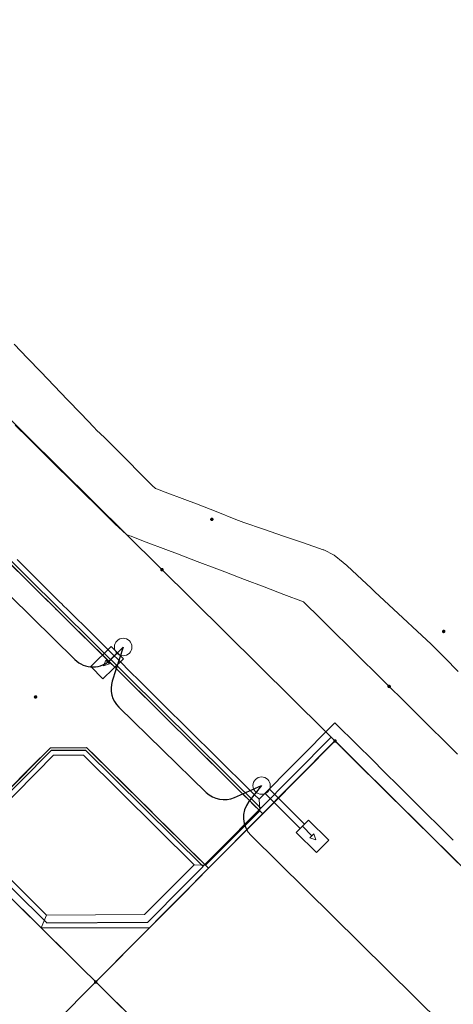
# Model space of a CAD drawing. Units: metres. Extents: x 0 to 690840, y 0 to 318838.
# Drawn here: x 689655 to 689672, y 318403 to 318442 of the extents above; entities that cross this region are included whole.
import ezdxf
from ezdxf.lldxf.tags import DXFTag

# ---------------------------------------------------------------- set-up
doc = ezdxf.new("R2010")
doc.units = ezdxf.units.M
doc.layers.get('0').update_dxf_attribs({"lineweight": 0})
doc.layers.add('LUMINAIRE 1', color=7, linetype='Continuous', lineweight=0, true_color=0xffd400)
doc.layers.add('NIV - _PRO_VOIRIE_POINTS ALTI', color=1, linetype='Continuous', lineweight=25, true_color=0xff0000)
for name, color, linetype, lineweight in [('LUMINAIRE 2', 1, 'Continuous', 0), ('Plan_Cadres', 7, 'Continuous', 0), ('Sout_Pose_Ep_Canalisation', 7, 'Continuous', 0), ('Terrst - Plates-formes', 7, 'Continuous', 0)]:
    doc.layers.add(name, color=color, linetype=linetype, lineweight=lineweight)
doc.layers.add('NIV - 0', color=7, linetype='Continuous')
doc.layers.add('TRA0918 - -VP-FIL-BORDURES', color=250, linetype='Continuous', true_color=0x333333)
doc.styles.add('X-ENB_Affichages route', font='txt', dxfattribs={"height": 0.5})
tags = doc.linetypes.add('DISCONTINUX2', pattern=[1.5, 1, -0.5]).pattern_tags.tags
tags[6:7] = [DXFTag(74, 4), DXFTag(75, 0), DXFTag(340, '0'), DXFTag(46, 0.0), DXFTag(50, 0.0), DXFTag(44, 0.0), DXFTag(45, 0.0)]
tags[4:5] = [DXFTag(74, 4), DXFTag(75, 0), DXFTag(340, '0'), DXFTag(46, 0.0), DXFTag(50, 0.0), DXFTag(44, 0.0), DXFTag(45, 0.0)]

# ---------------------------------------------------------------- blocks, each defined once
blk = doc.blocks.new('ptalt')
at = {"true_color": 0xffffff}
blk.add_hatch(color=7, dxfattribs=at).paths.add_polyline_path([(0.114, 0), (0.113, -0.01), (0.112, -0.02), (0.11, -0.03), (0.107, -0.039), (0.103, -0.049), (0.098, -0.058), (0.093, -0.066), (0.087, -0.074), (0.08, -0.081), (0.072, -0.088), (0.064, -0.094), (0.055, -0.099), (0.046, -0.104), (0.037, -0.108), (0.027, -0.111), (0.018, -0.113), (0.008, -0.114), (-0.003, -0.114), (-0.013, -0.113), (-0.023, -0.112), (-0.032, -0.109), (-0.042, -0.106), (-0.051, -0.102), (-0.06, -0.097), (-0.068, -0.091), (-0.076, -0.085), (-0.083, -0.078), (-0.09, -0.07), (-0.096, -0.062), (-0.101, -0.053), (-0.105, -0.044), (-0.108, -0.035), (-0.111, -0.025), (-0.113, -0.015), (-0.114, -0.005), (-0.114, 0.005), (-0.113, 0.015), (-0.111, 0.025), (-0.108, 0.035), (-0.105, 0.044), (-0.101, 0.053), (-0.096, 0.062), (-0.09, 0.07), (-0.083, 0.078), (-0.076, 0.085), (-0.068, 0.091), (-0.06, 0.097), (-0.051, 0.102), (-0.042, 0.106), (-0.032, 0.109), (-0.023, 0.112), (-0.013, 0.113), (-0.003, 0.114), (0.008, 0.114), (0.018, 0.113), (0.027, 0.111), (0.037, 0.108), (0.046, 0.104), (0.055, 0.099), (0.064, 0.094), (0.072, 0.088), (0.08, 0.081), (0.087, 0.074), (0.093, 0.066), (0.098, 0.058), (0.103, 0.049), (0.107, 0.039), (0.11, 0.03), (0.112, 0.02), (0.113, 0.01)])
at = {"style": 'X-ENB_Affichages route'}
blk.add_attdef('ALTI', (0.34, 0.323), '', height=0.8, dxfattribs=at)
blk = doc.blocks.new('Symbole_4')
at = {"layer": 'LUMINAIRE 2', "flags": 128}
blk.add_lwpolyline([(0.4495, 0), (0.5541, 0)], dxfattribs=at)
at = {"layer": 'LUMINAIRE 2'}
blk.add_circle((0, 0), 0.068, dxfattribs=at)
for points in [[(0.0637, 0.0236), (0.0637, -0.0236), (0.4495, -0.0236), (0.4495, 0.0236)], [(0.4495, 0.068), (0.4495, -0.068), (0.6726, -0.068), (0.6726, 0.068)], [(0.5541, 0.0214), (0.598, 0), (0.5541, -0.0214)]]:
    blk.add_3dface(points, dxfattribs=at)
blk = doc.blocks.new('Symbole_6')
at = {"layer": 'LUMINAIRE 1', "color": 92, "flags": 128}
blk.add_lwpolyline([(0, -0.0637), (0, -0.1684)], dxfattribs=at)
at = {"layer": 'LUMINAIRE 1', "color": 92}
blk.add_circle((0, 0), 0.068, dxfattribs=at)
for points in [[(0.068, -0.0637), (-0.068, -0.0637), (-0.068, -0.2869), (0.068, -0.2869)], [(0.0214, -0.1684), (0, -0.2123), (-0.0214, -0.1684)]]:
    blk.add_3dface(points, dxfattribs=at)
blk = doc.blocks.new('6A4')
at = {"color": 7, "linetype": 'Continuous', "lineweight": 0}
blk.add_3dface([(0, -29.7), (126, -29.7), (126, 0), (0, 0)], dxfattribs=at)

msp = doc.modelspace()

# ---------------------------------------------------------------- linework, layer by layer
at = {"layer": 'Sout_Pose_Ep_Canalisation', "color": 222, "linetype": 'DISCONTINUX2', "lineweight": 30, "ltscale": 2, "flags": 128}
msp.add_lwpolyline([(689637.775, 318438.221), (689637.284, 318437.203, 0.320804), (689637.481, 318436.057), (689646.463, 318427.188, 0.399622), (689647.841, 318427.162), (689648.407, 318427.68), (689647.883, 318426.986, 0.376426), (689647.98, 318425.671), (689657.19, 318416.615, 0.414338), (689658.605, 318416.627), (689659.074, 318417.104), (689658.648, 318415.773, 0.2842), (689658.903, 318414.752), (689662.313, 318411.427, 0.305794), (689663.414, 318411.228), (689664.47, 318411.692), (689663.979, 318411.072, 0.38236), (689664.06, 318409.74), (689675.765, 318398.166, 0.358585), (689677.031, 318398.05), (689677.655, 318398.475), (689677.267, 318397.719, 0.326142), (689677.45, 318396.554), (689681.223, 318392.793, 0.364581), (689682.506, 318392.684), (689682.943, 318392.993)], format="xyb", dxfattribs=at)
at = {"layer": 'Sout_Pose_Ep_Canalisation', "color": 150, "linetype": 'DISCONTINUX2', "lineweight": 30, "ltscale": 2}
msp.add_rational_spline([(689601.614, 318446.066), (689601.545, 318445.952), (689601.476, 318445.839), (689601.066, 318445.163), (689601.628, 318444.608), (689612.716, 318433.706), (689623.805, 318422.804), (689624.297, 318422.318), (689624.785, 318422.429), (689625.014, 318422.496), (689625.243, 318422.563), (689625.243, 318422.563), (689625.243, 318422.563), (689624.826, 318421.784), (689625.496, 318421.14), (689634.178, 318412.522), (689642.861, 318403.905), (689643.546, 318403.227), (689644.248, 318403.887), (689644.335, 318403.968), (689644.421, 318404.049), (689644.334, 318403.937), (689644.247, 318403.826), (689643.7, 318403.125), (689644.332, 318402.5), (689655.966, 318390.996), (689667.6, 318379.492), (689668.173, 318378.926), (689668.848, 318379.365), (689668.989, 318379.456), (689669.129, 318379.547), (689669.034, 318379.334), (689668.938, 318379.121), (689668.654, 318378.489), (689669.146, 318378.002), (689679.069, 318368.154), (689688.993, 318358.307), (689689.525, 318357.78), (689690.181, 318358.141), (689690.199, 318358.151), (689690.217, 318358.161), (689690.168, 318357.992), (689690.12, 318357.822), (689689.956, 318357.255), (689690.374, 318356.838), (689700.245, 318346.977), (689710.116, 318337.117), (689710.592, 318336.641), (689711.212, 318336.903), (689711.371, 318336.97), (689711.529, 318337.037), (689711.466, 318336.864), (689711.403, 318336.691), (689711.183, 318336.091), (689711.637, 318335.639), (689726.894, 318320.451), (689742.152, 318305.263), (689742.669, 318304.748), (689743.317, 318305.084), (689743.469, 318305.162), (689743.621, 318305.241), (689743.55, 318304.949), (689743.478, 318304.656), (689743.345, 318304.108), (689743.745, 318303.71), (689753.583, 318293.927), (689763.421, 318284.144), (689763.888, 318283.68), (689764.499, 318283.926), (689764.7, 318284.007), (689764.901, 318284.088), (689764.81, 318283.834), (689764.719, 318283.579), (689764.505, 318282.98), (689764.957, 318282.532), (689774.803, 318272.782), (689784.648, 318263.031), (689785.193, 318262.492), (689785.855, 318262.877), (689786.16, 318263.055), (689786.465, 318263.232)], [1, 1, 1, 0.784697952292, 1, 1, 1, 0.83372872284, 1, 1, 1, 1, 1, 0.801330821569, 1, 1, 1, 0.720023523445, 1, 1, 1, 1, 1, 0.747328909384, 1, 1, 1, 0.778779070991, 1, 1, 1, 1, 1, 0.822054200944, 1, 1, 1, 0.800481398866, 1, 1, 1, 1, 1, 0.861252529626, 1, 1, 1, 0.829752505847, 1, 1, 1, 1, 1, 0.842374710362, 1, 1, 1, 0.807876806313, 1, 1, 1, 1, 1, 0.870974978205, 1, 1, 1, 0.835073554991, 1, 1, 1, 1, 1, 0.843605980389, 1, 1, 1, 0.793835641162, 1, 1, 1], degree=2, knots=[0, 0, 0, 0.030303, 0.030303, 0.060606, 0.060606, 0.090909, 0.090909, 0.121212, 0.121212, 0.136364, 0.136364, 0.151515, 0.151515, 0.181818, 0.181818, 0.212121, 0.212121, 0.242424, 0.242424, 0.257576, 0.257576, 0.272727, 0.272727, 0.30303, 0.30303, 0.333333, 0.333333, 0.363636, 0.363636, 0.378788, 0.378788, 0.393939, 0.393939, 0.424242, 0.424242, 0.454545, 0.454545, 0.484848, 0.484848, 0.5, 0.5, 0.515152, 0.515152, 0.545455, 0.545455, 0.575758, 0.575758, 0.606061, 0.606061, 0.621212, 0.621212, 0.636364, 0.636364, 0.666667, 0.666667, 0.69697, 0.69697, 0.727273, 0.727273, 0.742424, 0.742424, 0.757576, 0.757576, 0.787879, 0.787879, 0.818182, 0.818182, 0.848485, 0.848485, 0.863636, 0.863636, 0.878788, 0.878788, 0.909091, 0.909091, 0.939394, 0.939394, 0.969697, 0.969697, 1, 1, 1], dxfattribs=at)
at = {"layer": 'Terrst - Plates-formes'}
for points in [[(689654.827, 318428.928, 0), (689655.346, 318428.386, 0), (689655.864, 318427.843, 0), (689656.382, 318427.301, 0), (689656.901, 318426.758, 0), (689657.419, 318426.216, 0), (689657.937, 318425.673, 0), (689658.029, 318425.577, 0), (689658.349, 318425.286, 0), (689658.479, 318425.154, 0), (689659.006, 318424.621, 0), (689659.423, 318424.2, 0), (689659.534, 318424.089, 0), (689660.065, 318423.559, 0), (689660.208, 318423.417, 0), (689660.332, 318423.3, 0), (689660.408, 318423.272, 0), (689660.715, 318423.155, 0), (689661.482, 318422.864, 0), (689661.937, 318422.692, 0), (689662.7, 318422.39, 0), (689663.463, 318422.089, 0), (689663.773, 318421.966, 0), (689664.549, 318421.7, 0), (689665.326, 318421.434, 0), (689666.102, 318421.167, 0), (689666.878, 318420.901, 0), (689666.896, 318420.895, 0), (689667.302, 318420.693, 0), (689667.657, 318420.41, 0), (689667.791, 318420.285, 0), (689668.193, 318419.91, 0), (689668.741, 318419.397, 0), (689668.886, 318419.262, 0), (689669.434, 318418.75, 0), (689669.983, 318418.238, 0), (689670.531, 318417.726, 0), (689671.079, 318417.213, 0), (689671.61, 318416.684, 0), (689672.141, 318416.154, 0)], [(689654.863, 318425.768, 0), (689655.396, 318425.24, 0), (689655.928, 318424.712, 0), (689656.461, 318424.184, 0), (689656.994, 318423.656, 0), (689657.526, 318423.128, 0), (689658.059, 318422.6, 0), (689658.592, 318422.072, 0), (689658.749, 318421.916, 0), (689659.197, 318421.499, 0), (689659.338, 318421.446, 0), (689659.385, 318421.428, 0), (689659.665, 318421.321, 0), (689659.971, 318421.204, 0), (689660.738, 318420.912, 0), (689661.193, 318420.739, 0), (689661.959, 318420.446, 0), (689662.725, 318420.154, 0), (689663.037, 318420.035, 0), (689663.803, 318419.743, 0), (689664.57, 318419.451, 0), (689665.336, 318419.159, 0), (689666.103, 318418.867, 0), (689666.12, 318418.86, 0), (689666.25, 318418.731, 0), (689666.641, 318418.344, 0), (689667.173, 318417.816, 0), (689667.314, 318417.676, 0), (689667.847, 318417.148, 0), (689668.379, 318416.62, 0), (689668.912, 318416.092, 0), (689669.444, 318415.564, 0), (689669.977, 318415.036, 0), (689670.51, 318414.508, 0), (689671.042, 318413.98, 0), (689671.575, 318413.452, 0), (689672.108, 318412.924, 0)], [(689672.108, 318412.924, 0), (689671.575, 318413.452, 0), (689671.042, 318413.98, 0), (689670.51, 318414.508, 0), (689669.977, 318415.036, 0), (689669.444, 318415.564, 0), (689668.912, 318416.092, 0), (689668.379, 318416.62, 0), (689667.847, 318417.148, 0), (689667.314, 318417.676, 0), (689667.173, 318417.816, 0), (689666.641, 318418.344, 0), (689666.25, 318418.731, 0), (689666.12, 318418.86, 0), (689666.103, 318418.867, 0), (689665.336, 318419.159, 0), (689664.57, 318419.451, 0), (689663.803, 318419.743, 0), (689663.037, 318420.035, 0), (689662.725, 318420.154, 0), (689661.959, 318420.446, 0), (689661.193, 318420.739, 0), (689660.738, 318420.912, 0), (689659.971, 318421.204, 0), (689659.665, 318421.321, 0), (689659.385, 318421.428, 0), (689659.338, 318421.446, 0), (689659.197, 318421.499, 0), (689658.749, 318421.916, 0), (689658.592, 318422.072, 0), (689658.059, 318422.6, 0), (689657.526, 318423.128, 0), (689656.994, 318423.656, 0), (689656.461, 318424.184, 0), (689655.928, 318424.712, 0), (689655.396, 318425.24, 0), (689654.863, 318425.768, 0)], [(689654.724, 318420.302, 0), (689655.257, 318419.774, 0), (689655.789, 318419.246, 0), (689655.947, 318419.09, 0), (689656.381, 318418.659, 0), (689656.479, 318418.562, 0), (689656.512, 318418.53, 0), (689656.706, 318418.337, 0), (689656.919, 318418.126, 0), (689657.452, 318417.598, 0), (689657.768, 318417.284, 0), (689658.3, 318416.756, 0), (689658.833, 318416.228, 0), (689659.05, 318416.014, 0), (689659.582, 318415.485, 0), (689659.76, 318415.309, 0), (689660.115, 318414.957, 0), (689660.647, 318414.429, 0), (689661.18, 318413.901, 0), (689661.192, 318413.889, 0), (689661.322, 318413.761, 0), (689661.713, 318413.373, 0), (689662.245, 318412.845, 0), (689662.386, 318412.706, 0), (689662.919, 318412.178, 0), (689663.451, 318411.65, 0), (689663.984, 318411.122, 0), (689664.161, 318410.946, 0), (689664.396, 318410.713, 0), (689662.283, 318408.583, 0), (689661.872, 318408.991, 0), (689661.339, 318409.519, 0), (689660.806, 318410.047, 0), (689660.274, 318410.575, 0), (689660.133, 318410.715, 0), (689659.601, 318411.243, 0), (689659.21, 318411.63, 0), (689659.08, 318411.759, 0), (689659.068, 318411.771, 0), (689658.535, 318412.299, 0), (689658.003, 318412.827, 0), (689657.648, 318413.179, 0), (689656.234, 318413.173, 0), (689655.473, 318412.406, 0), (689652.748, 318409.658, 0)], [(689654.935, 318420.515, 0), (689655.468, 318419.987, 0), (689656.001, 318419.459, 0), (689656.158, 318419.303, 0), (689656.592, 318418.872, 0), (689656.69, 318418.775, 0), (689656.723, 318418.743, 0), (689656.917, 318418.55, 0), (689657.13, 318418.339, 0), (689657.663, 318417.811, 0), (689657.979, 318417.497, 0), (689658.512, 318416.969, 0), (689659.044, 318416.441, 0), (689659.261, 318416.227, 0), (689659.793, 318415.699, 0), (689659.971, 318415.522, 0), (689660.326, 318415.17, 0), (689660.859, 318414.642, 0), (689661.391, 318414.114, 0), (689661.404, 318414.102, 0), (689661.533, 318413.974, 0), (689661.924, 318413.586, 0), (689662.456, 318413.058, 0), (689662.597, 318412.919, 0), (689663.13, 318412.391, 0), (689663.662, 318411.863, 0), (689664.195, 318411.335, 0), (689664.373, 318411.159, 0), (689664.396, 318410.713, 0), (689664.161, 318410.946, 0), (689663.984, 318411.122, 0), (689663.451, 318411.65, 0), (689662.919, 318412.178, 0), (689662.386, 318412.706, 0), (689662.245, 318412.845, 0), (689661.713, 318413.373, 0), (689661.322, 318413.761, 0), (689661.192, 318413.889, 0), (689661.18, 318413.901, 0), (689660.647, 318414.429, 0), (689660.115, 318414.957, 0), (689659.76, 318415.309, 0), (689659.582, 318415.485, 0), (689659.05, 318416.014, 0), (689658.833, 318416.228, 0), (689658.3, 318416.756, 0), (689657.768, 318417.284, 0), (689657.452, 318417.598, 0), (689656.919, 318418.126, 0), (689656.706, 318418.337, 0), (689656.512, 318418.53, 0), (689656.479, 318418.562, 0), (689656.381, 318418.659, 0), (689655.947, 318419.09, 0), (689655.789, 318419.246, 0), (689655.257, 318419.774, 0), (689654.724, 318420.302, 0)], [(689671.945, 318409.565, 0), (689671.413, 318410.093, 0), (689670.88, 318410.621, 0), (689670.348, 318411.149, 0), (689669.815, 318411.677, 0), (689669.282, 318412.205, 0), (689668.75, 318412.733, 0), (689668.217, 318413.261, 0), (689667.33, 318414.141, 0), (689664.373, 318411.159, 0), (689664.195, 318411.335, 0), (689663.662, 318411.863, 0), (689663.13, 318412.391, 0), (689662.597, 318412.919, 0), (689662.456, 318413.058, 0), (689661.924, 318413.586, 0), (689661.533, 318413.974, 0), (689661.404, 318414.102, 0), (689661.391, 318414.114, 0), (689660.859, 318414.642, 0), (689660.326, 318415.17, 0), (689659.971, 318415.522, 0), (689659.793, 318415.699, 0), (689659.261, 318416.227, 0), (689659.044, 318416.441, 0), (689658.512, 318416.969, 0), (689657.979, 318417.497, 0), (689657.663, 318417.811, 0), (689657.13, 318418.339, 0), (689656.917, 318418.55, 0), (689656.723, 318418.743, 0), (689656.69, 318418.775, 0), (689656.592, 318418.872, 0), (689656.158, 318419.303, 0), (689656.001, 318419.459, 0), (689655.468, 318419.987, 0), (689654.935, 318420.515, 0)], [(689672.126, 318408.682, 0), (689671.593, 318409.21, 0), (689671.061, 318409.738, 0), (689670.528, 318410.266, 0), (689669.996, 318410.794, 0), (689669.463, 318411.322, 0), (689668.93, 318411.85, 0), (689668.398, 318412.378, 0), (689667.865, 318412.906, 0), (689667.333, 318413.434, 0), (689664.763, 318410.842, 0), (689664.516, 318410.594, 0), (689664.396, 318410.713, 0), (689664.373, 318411.159, 0), (689667.33, 318414.141, 0), (689668.217, 318413.261, 0), (689668.75, 318412.733, 0), (689669.282, 318412.205, 0), (689669.815, 318411.677, 0), (689670.348, 318411.149, 0), (689670.88, 318410.621, 0), (689671.413, 318410.093, 0), (689671.945, 318409.565, 0)], [(689659.069, 318402.969, 0), (689658.536, 318403.497, 0), (689658.004, 318404.025, 0), (689660.114, 318406.155, 0), (689660.484, 318406.526, 0), (689660.94, 318406.986, 0), (689661.394, 318407.444, 0), (689662.404, 318408.463, 0), (689664.516, 318410.594, 0), (689664.763, 318410.842, 0), (689667.333, 318413.434, 0), (689667.865, 318412.906, 0), (689668.398, 318412.378, 0), (689668.93, 318411.85, 0), (689669.463, 318411.322, 0), (689669.996, 318410.794, 0), (689670.528, 318410.266, 0), (689671.061, 318409.738, 0), (689671.593, 318409.21, 0), (689672.126, 318408.682, 0)], [(689654.81, 318407.192, 0), (689655.2, 318406.804, 0), (689655.733, 318406.276, 0), (689655.874, 318406.137, 0), (689656.406, 318405.609, 0), (689656.939, 318405.081, 0), (689657.471, 318404.553, 0), (689658.004, 318404.025, 0), (689658.536, 318403.497, 0), (689659.069, 318402.969, 0)]]:
    msp.add_polyline3d(points, dxfattribs=at)
for points in [[(689652.876, 318409.531, 0), (689652.748, 318409.658, 0), (689655.473, 318412.406, 0), (689656.234, 318413.173, 0), (689657.648, 318413.179, 0), (689658.003, 318412.827, 0), (689658.535, 318412.299, 0), (689659.068, 318411.771, 0), (689659.08, 318411.759, 0), (689659.21, 318411.63, 0), (689659.601, 318411.243, 0), (689660.133, 318410.715, 0), (689660.274, 318410.575, 0), (689660.806, 318410.047, 0), (689661.339, 318409.519, 0), (689661.872, 318408.991, 0), (689662.283, 318408.583, 0), (689661.838, 318408.602, 0), (689657.525, 318412.879, 0), (689656.359, 318412.874, 0), (689655.686, 318412.195, 0), (689653.102, 318409.589, 0)], [(689661.838, 318408.602, 0), (689657.525, 318412.879, 0), (689656.359, 318412.874, 0), (689655.686, 318412.195, 0), (689653.102, 318409.589, 0), (689656.078, 318406.638, 0), (689659.905, 318406.654, 0)], [(689664.516, 318410.594, 0), (689662.404, 318408.463, 0), (689662.283, 318408.583, 0), (689664.396, 318410.713, 0)], [(689655.874, 318406.137, 0), (689655.733, 318406.276, 0), (689655.2, 318406.804, 0), (689654.81, 318407.192, 0), (689654.68, 318407.32, 0), (689654.668, 318407.332, 0), (689654.135, 318407.861, 0), (689653.602, 318408.389, 0), (689653.07, 318408.917, 0), (689652.537, 318409.445, 0), (689652.748, 318409.658, 0), (689652.876, 318409.531, 0), (689653.102, 318409.589, 0), (689656.078, 318406.638, 0)], [(689656.078, 318406.638, 0), (689655.874, 318406.137, 0), (689660.114, 318406.155, 0), (689660.484, 318406.526, 0), (689660.94, 318406.986, 0), (689661.394, 318407.444, 0), (689662.404, 318408.463, 0), (689662.283, 318408.583, 0), (689661.838, 318408.602, 0), (689659.905, 318406.654, 0)], [(689660.114, 318406.155, 0), (689658.004, 318404.025, 0), (689657.471, 318404.553, 0), (689656.939, 318405.081, 0), (689656.406, 318405.609, 0), (689655.874, 318406.137, 0)]]:
    msp.add_polyline3d(points, close=True, dxfattribs=at)
at = {"layer": 'TRA0918 - -VP-FIL-BORDURES', "ltscale": 2, "flags": 128}
msp.add_lwpolyline([(689326.556, 318668.974, -0.180718), (689444.298, 318615.898), (689467.63, 318592.766), (689959.402, 318105.212)], format="xyb", dxfattribs=at)
for points in [[(689467.529, 318593.288), (689467.842, 318592.979), (689656.098, 318406.337)], [(689578.385, 318496.128), (689664.443, 318410.807)], [(689686.287, 318394.643), (689659.197, 318421.499)], [(689658.003, 318404.026), (689667.331, 318413.436)], [(689660.03, 318406.354), (689667.189, 318413.577)], [(689656.234, 318413.173), (689652.537, 318409.445)], [(689656.275, 318413.073), (689652.608, 318409.374)], [(689656.234, 318413.173), (689657.648, 318413.179)], [(689656.275, 318413.073), (689657.607, 318413.079)], [(689657.607, 318413.079), (689662.191, 318408.534)], [(689657.648, 318413.179), (689662.403, 318408.465)], [(689655.874, 318406.136), (689660.114, 318406.155)], [(689656.098, 318406.337), (689660.03, 318406.354)], [(689651.668, 318397.634), (689658.003, 318404.026)]]:
    msp.add_lwpolyline(points, dxfattribs=at)
at = {"layer": 'TRA0918 - -VP-FIL-BORDURES', "ltscale": 1.333333, "flags": 128}
for points in [[(689582.646, 318497.394), (689659.199, 318421.499)], [(689664.515, 318410.595), (689578.279, 318496.092)]]:
    msp.add_lwpolyline(points, dxfattribs=at)

# ---------------------------------------------------------------- block references
at = {"layer": 'LUMINAIRE 1', "xscale": 4.999999999999998, "yscale": 4.999999999999998, "rotation": 314.1590337499418}
msp.add_blockref('Symbole_6', (689659.074, 318417.104), dxfattribs=at)
at = {"layer": 'LUMINAIRE 2', "xscale": 5.000000000000001, "yscale": 5.000000000000001, "rotation": 315.0276987161401}
msp.add_blockref('Symbole_4', (689664.47, 318411.692), dxfattribs=at)
at = {"layer": 'NIV - 0', "xscale": 0.6, "yscale": 0.6, "rotation": 315.0000000000001}
msp.add_blockref('ptalt', (689669.444, 318415.564), dxfattribs=at)
at = {"layer": 'NIV - _PRO_VOIRIE_POINTS ALTI', "xscale": 0.6, "yscale": 0.6, "rotation": 315.0000000000001}
for p in [(689662.531, 318422.089), (689660.584, 318420.125), (689671.573, 318417.711), (689655.656, 318415.154), (689667.333, 318413.434), (689658.004, 318404.025)]:
    msp.add_blockref('ptalt', p, dxfattribs=at)
at = {"layer": 'Plan_Cadres', "xscale": 5, "yscale": 5, "rotation": 315.2467507208029}
for p in [(689280.921, 318838.21), (689697.413, 318425.291)]:
    msp.add_blockref('6A4', p, dxfattribs=at)

doc.saveas('drawing.dxf')
